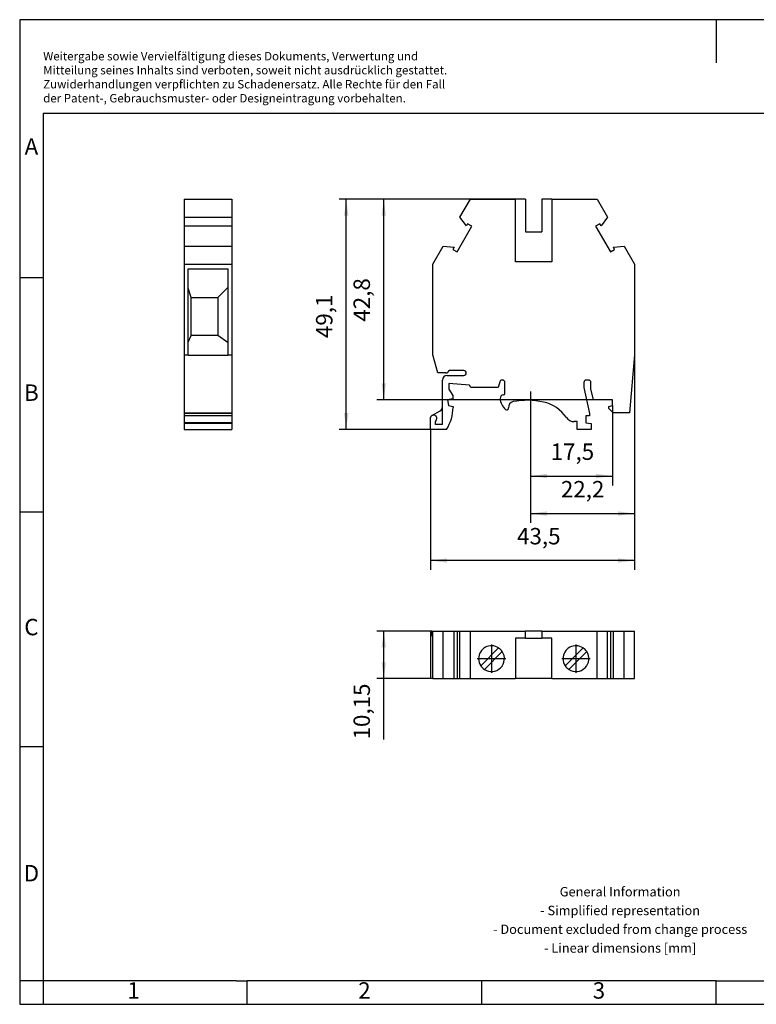
# Model space of a CAD drawing. Units: millimetres. Extents: x -221 to 76, y -11 to 199.
# Drawn here: x -221 to -64, y -11 to 199 of the extents above; entities that cross this region are included whole.
import ezdxf

# ---------------------------------------------------------------- set-up
doc = ezdxf.new("R2010")
doc.units = ezdxf.units.MM
doc.linetypes.add('DOT_CENTER', pattern=[14, 12, -1, 0, -1])
doc.layers.add('1', color=7, linetype='Continuous')
doc.styles.add('CONVERTER_11', font='txt.shx', dxfattribs={"width": 0.9})
doc.dimstyles.new('ME10_DIM_10', dxfattribs={"dimtxt": 3.5, "dimasz": 3.5, "dimexe": 1.5, "dimexo": 0, "dimgap": 1.5, "dimtad": 1, "dimdec": 4, "dimdsep": 46, "dimtxsty": 'CONVERTER_11', "dimsah": 1, "dimcen": 0.09, "dimclrd": 2, "dimclre": 2, "dimclrt": 3, "dimadec": 0, "dimazin": 0, "dimtfac": 1, "dimtdec": 4, "dimtix": 1, "dimtmove": 0, "dimatfit": 3, "dimfxl": 1, "dimtolj": 1, "dimtzin": 0, "dimarcsym": 0})
doc.dimstyles.new('ME10_DIM_11', dxfattribs={"dimtxt": 3.5, "dimasz": 3.5, "dimexe": 1.5, "dimexo": 0, "dimgap": 1.5, "dimtad": 1, "dimdec": 4, "dimdsep": 46, "dimtxsty": 'CONVERTER_11', "dimsah": 1, "dimcen": 0.09, "dimclrd": 2, "dimclre": 2, "dimclrt": 3, "dimadec": 0, "dimazin": 0, "dimtfac": 1, "dimtdec": 4, "dimtix": 1, "dimtmove": 0, "dimatfit": 3, "dimfxl": 1, "dimtolj": 1, "dimtzin": 0, "dimarcsym": 0})
doc.dimstyles.new('ME10_DIM_12', dxfattribs={"dimtxt": 3.5, "dimasz": 3.5, "dimexe": 1.5, "dimexo": 0, "dimgap": 1.5, "dimtad": 1, "dimdec": 4, "dimdsep": 46, "dimtxsty": 'CONVERTER_11', "dimsah": 1, "dimcen": 0.09, "dimclrd": 2, "dimclre": 2, "dimclrt": 3, "dimadec": 0, "dimazin": 0, "dimtfac": 1, "dimtdec": 4, "dimtix": 1, "dimtmove": 0, "dimatfit": 3, "dimfxl": 1, "dimtolj": 1, "dimtzin": 0, "dimarcsym": 0})
doc.dimstyles.new('ME10_DIM_13', dxfattribs={"dimtxt": 3.5, "dimasz": 3.5, "dimexe": 2, "dimexo": 0, "dimgap": 2, "dimtad": 1, "dimdec": 4, "dimdsep": 46, "dimtxsty": 'CONVERTER_11', "dimsah": 1, "dimcen": 0.09, "dimclrd": 2, "dimclre": 2, "dimclrt": 3, "dimadec": 0, "dimazin": 0, "dimtfac": 1, "dimtdec": 4, "dimtix": 1, "dimtmove": 0, "dimatfit": 3, "dimfxl": 1, "dimtolj": 1, "dimtzin": 0, "dimarcsym": 0})
doc.dimstyles.new('ME10_DIM_14', dxfattribs={"dimtxt": 3.5, "dimasz": 3.5, "dimexe": 2, "dimexo": 0, "dimgap": 2, "dimtad": 1, "dimdec": 4, "dimdsep": 46, "dimtxsty": 'CONVERTER_11', "dimsah": 1, "dimcen": 0.09, "dimclrd": 2, "dimclre": 2, "dimclrt": 3, "dimadec": 0, "dimazin": 0, "dimtfac": 1, "dimtdec": 4, "dimtix": 1, "dimtmove": 0, "dimatfit": 3, "dimfxl": 1, "dimtolj": 1, "dimtzin": 0, "dimarcsym": 0})
doc.dimstyles.new('ME10_DIM_15', dxfattribs={"dimtxt": 3.5, "dimasz": 3.5, "dimexe": 2, "dimexo": 0, "dimgap": 2, "dimtad": 1, "dimdec": 1, "dimdsep": 46, "dimtxsty": 'CONVERTER_11', "dimsah": 1, "dimcen": 0.09, "dimclrd": 2, "dimclre": 2, "dimclrt": 3, "dimadec": 0, "dimazin": 0, "dimtfac": 1, "dimtdec": 4, "dimtix": 1, "dimtmove": 0, "dimatfit": 3, "dimfxl": 1, "dimtolj": 1, "dimtzin": 0, "dimarcsym": 0})

# ---------------------------------------------------------------- blocks, each defined once
blk = doc.blocks.new('_rahmen', base_point=(70.83, -11.17))
at = {"layer": '1', "color": 2, "linetype": 'Continuous'}
for p, q in [((-72.67, 198.83), (-221.17, 198.83)), ((-221.17, 198.83), (-221.17, 143.83)), ((75.83, 198.83), (-72.67, 198.83)), ((-72.67, 198.83), (-72.67, 189.62)), ((-221.17, 143.83), (-216.17, 143.83)), ((-221.17, 143.83), (-221.17, 93.83)), ((-221.17, 93.83), (-216.17, 93.83)), ((-221.17, 93.83), (-221.17, 43.83)), ((-221.17, 43.83), (-216.17, 43.83)), ((-221.17, 43.83), (-221.17, -6.17)), ((-216.17, -6.17), (-221.17, -6.17)), ((-221.17, -6.17), (-221.17, -11.17)), ((-216.17, -6.17), (-216.17, -11.17)), ((-172.67, -11.17), (-172.67, -6.17)), ((-122.67, -11.17), (-122.67, -6.17)), ((-72.67, -11.17), (-72.67, -6.17)), ((-221.17, -11.17), (-216.17, -11.17)), ((-216.17, -11.17), (-172.67, -11.17)), ((-172.67, -11.17), (-122.67, -11.17)), ((-122.67, -11.17), (-72.67, -11.17)), ((-72.67, -11.17), (-22.67, -11.17))]:
    blk.add_line(p, q, dxfattribs=at)
at = {"layer": '1', "color": 6, "linetype": 'Continuous'}
for p, q in [((70.83, 178.83), (-216.17, 178.83)), ((-216.17, 178.83), (-216.17, 143.83)), ((-216.17, 143.83), (-216.17, 93.83)), ((-216.17, 93.83), (-216.17, 43.83)), ((-216.17, 43.83), (-216.17, -6.17)), ((-181.17, -6.17), (-216.17, -6.17)), ((-174.97, -6.17), (-181.17, -6.17)), ((-174.97, -6.17), (-172.67, -6.17)), ((-127.71, -6.17), (-172.67, -6.17)), ((-122.67, -6.17), (-127.71, -6.17)), ((-72.67, -6.17), (-122.67, -6.17)), ((-72.67, -6.17), (-58.71, -6.17))]:
    blk.add_line(p, q, dxfattribs=at)
at = {"layer": '1', "color": 3, "insert": (-216.16, 180.62), "char_height": 1.8, "attachment_point": 7, "line_spacing_factor": 0.996399, "style": 'CONVERTER_11'}
blk.add_mtext('Weitergabe sowie Vervielfältigung dieses Dokuments, Verwertung und \\PMitteilung seines Inhalts sind verboten, soweit nicht ausdrücklich gestattet. \\PZuwiderhandlungen verpflichten zu Schadenersatz. Alle Rechte für den Fall\\Pder Patent-, Gebrauchsmuster- oder Designeintragung vorbehalten.', dxfattribs=at)
at = {"layer": '1', "color": 7, "char_height": 3.5, "attachment_point": 5, "line_spacing_factor": 1.20048, "style": 'CONVERTER_11'}
for s, insert in [('A', (-218.67, 171.33)), ('B', (-218.67, 118.83)), ('C', (-218.67, 68.83)), ('D', (-218.67, 16.33)), ('1', (-196.92, -8.67)), ('2', (-147.67, -8.67)), ('3', (-97.67, -8.67))]:
    blk.add_mtext(s, dxfattribs=dict(at, insert=insert))
at = {"layer": '1', "color": 2, "insert": (-93.15, 6.58), "char_height": 2, "attachment_point": 5, "line_spacing_factor": 1.20048, "style": 'CONVERTER_11'}
blk.add_mtext('General Information\\P- Simplified representation\\P- Document excluded from change process\\P- Linear dimensions [mm]', dxfattribs=at)
blk = doc.blocks.new('A4I_CS', base_point=(70.83, -11.17))
at = {"layer": '1'}
blk.add_blockref('_rahmen', (70.83, -11.17), dxfattribs=at)
blk = doc.blocks.new('URKN-select__2', base_point=(-133.55, 58.3))
at = {"color": 7, "linetype": 'Continuous'}
for p, q in [((-133.55, 68.45), (-133.55, 58.3)), ((-133.3, 68.45), (-133.55, 68.45)), ((-133.3, 68.45), (-133.08, 68.45)), ((-133.3, 67.4), (-133.08, 67.4)), ((-133.08, 58.3), (-133.08, 68.45)), ((-133.08, 68.45), (-130.85, 68.45)), ((-130.85, 58.3), (-130.85, 68.45)), ((-130.85, 68.45), (-128.57, 68.45)), ((-128.57, 58.3), (-128.57, 68.45)), ((-128.57, 68.45), (-127.91, 68.45)), ((-127.91, 68.45), (-127.91, 58.3)), ((-127.91, 68.45), (-127.3, 68.45)), ((-127.3, 58.3), (-127.3, 68.45)), ((-127.3, 68.45), (-125.08, 68.45)), ((-125.08, 58.3), (-125.08, 68.45)), ((-125.08, 68.45), (-113.33, 68.45)), ((-113.33, 66.95), (-113.33, 68.45)), ((-109.83, 68.45), (-113.33, 68.45)), ((-109.83, 68.45), (-109.83, 66.95)), ((-109.83, 68.45), (-98.07, 68.45)), ((-98.07, 68.45), (-95.85, 68.45)), ((-98.07, 58.3), (-98.07, 68.45)), ((-95.85, 68.45), (-95.24, 68.45)), ((-95.85, 58.3), (-95.85, 68.45)), ((-95.24, 68.45), (-95.24, 58.3)), ((-95.24, 68.45), (-94.58, 68.45)), ((-94.58, 58.3), (-94.58, 68.45)), ((-94.58, 68.45), (-92.3, 68.45)), ((-92.3, 58.3), (-92.3, 68.45)), ((-92.3, 68.45), (-90.08, 68.45)), ((-90.08, 58.3), (-90.08, 68.45)), ((-113.33, 66.95), (-115.48, 66.95)), ((-115.48, 66.95), (-115.48, 58.3)), ((-113.33, 66.95), (-109.83, 66.95)), ((-107.68, 66.95), (-109.83, 66.95)), ((-107.68, 58.3), (-107.68, 66.95)), ((-122.87, 61.03), (-119.06, 64.84)), ((-118.28, 64.07), (-122.09, 60.26)), ((-104.87, 61.03), (-101.06, 64.84)), ((-100.28, 64.07), (-104.09, 60.26)), ((-133.08, 58.3), (-133.55, 58.3)), ((-133.08, 58.3), (-130.85, 58.3)), ((-130.85, 58.3), (-128.57, 58.3)), ((-128.57, 58.3), (-127.91, 58.3)), ((-127.91, 58.3), (-127.3, 58.3)), ((-127.3, 58.3), (-125.08, 58.3)), ((-125.08, 58.3), (-115.48, 58.3)), ((-107.68, 58.3), (-115.48, 58.3)), ((-107.68, 58.3), (-98.07, 58.3)), ((-98.07, 58.3), (-95.85, 58.3)), ((-95.85, 58.3), (-95.24, 58.3)), ((-95.24, 58.3), (-94.58, 58.3)), ((-94.58, 58.3), (-92.3, 58.3)), ((-92.3, 58.3), (-90.08, 58.3))]:
    blk.add_line(p, q, dxfattribs=at)
at = {"color": 2, "linetype": 'Continuous'}
blk.add_line((-133.3, 68.45), (-133.3, 67.4), dxfattribs=at)
at = {"color": 7, "linetype": 'Continuous'}
for centre, start, end in [((-120.58, 62.55), 56.537, 180), ((-102.58, 62.55), 56.537, 180), ((-120.58, 62.55), 236.537, 33.463), ((-120.58, 62.55), 33.463, 56.537), ((-102.58, 62.55), 236.537, 33.463), ((-102.58, 62.55), 33.463, 56.537), ((-120.58, 62.55), 180, 213.463), ((-120.58, 62.55), 213.463, 236.537), ((-102.58, 62.55), 180, 213.463), ((-102.58, 62.55), 213.463, 236.537)]:
    blk.add_arc(centre, 2.75, start, end, dxfattribs=at)
at = {"layer": '1', "color": 2, "linetype": 'DOT_CENTER'}
for p, q in [((-120.58, 65.57), (-120.58, 59.52)), ((-102.58, 65.57), (-102.58, 59.52)), ((-117.55, 62.55), (-123.6, 62.55)), ((-99.55, 62.55), (-105.6, 62.55))]:
    blk.add_line(p, q, dxfattribs=at)
blk = doc.blocks.new('*D17')
at = {"layer": '1', "color": 2, "linetype": 'Continuous'}
for p, q in [((-133.55, 68.45), (-145.05, 68.45)), ((-143.55, 58.3), (-143.55, 68.45)), ((-133.55, 58.3), (-145.05, 58.3)), ((-143.55, 45.32), (-143.55, 58.3))]:
    blk.add_line(p, q, dxfattribs=at)
at = {"layer": '1', "color": 2}
for points in [[(-143.09, 64.95), (-144.01, 64.95), (-143.55, 68.45)], [(-144.01, 61.8), (-143.09, 61.8), (-143.55, 58.3)]]:
    blk.add_solid(points, dxfattribs=at)
at = {"layer": '1', "color": 3, "insert": (-145.4, 45.32), "char_height": 3.5, "attachment_point": 7, "rotation": 90, "line_spacing_factor": 0.60024, "style": 'CONVERTER_11'}
blk.add_mtext('10,15', dxfattribs=at)
blk = doc.blocks.new('URKN-select__4', base_point=(-186.08, 111.45))
at = {"color": 7, "linetype": 'Continuous'}
for p, q in [((-186.08, 160.55), (-186.08, 156.71)), ((-186.08, 160.55), (-175.93, 160.55)), ((-175.93, 160.55), (-175.93, 156.71)), ((-186.08, 156.71), (-175.93, 156.71)), ((-186.08, 156.71), (-186.08, 154.86)), ((-175.93, 156.71), (-175.93, 154.86)), ((-186.08, 154.86), (-175.93, 154.86)), ((-186.08, 154.86), (-186.08, 154.78)), ((-175.93, 154.78), (-186.08, 154.78)), ((-186.08, 154.78), (-186.08, 150.55)), ((-175.93, 154.86), (-175.93, 154.78)), ((-175.93, 154.78), (-175.93, 150.55)), ((-186.08, 150.55), (-175.93, 150.55)), ((-186.08, 150.55), (-186.08, 146.7)), ((-175.93, 150.55), (-175.93, 146.7)), ((-186.08, 146.7), (-175.93, 146.7)), ((-186.08, 146.7), (-186.08, 127.35)), ((-185.28, 145.68), (-176.73, 145.68)), ((-185.28, 141.59), (-185.28, 145.68)), ((-176.73, 141.75), (-176.73, 145.68)), ((-175.93, 146.7), (-175.93, 127.35)), ((-184.63, 139.55), (-185.28, 141.59)), ((-185.28, 130.05), (-185.28, 141.59)), ((-178.93, 139.55), (-176.73, 141.75)), ((-176.73, 129.94), (-176.73, 141.75)), ((-184.63, 139.55), (-178.93, 139.55)), ((-184.63, 131.45), (-184.63, 139.55)), ((-178.93, 139.55), (-178.93, 131.45)), ((-185.28, 130.05), (-184.63, 131.45)), ((-178.93, 131.45), (-184.63, 131.45)), ((-176.73, 129.94), (-178.93, 131.45)), ((-185.28, 127.35), (-185.28, 130.05)), ((-176.73, 127.35), (-176.73, 129.94)), ((-186.08, 127.35), (-185.28, 127.35)), ((-186.08, 127.35), (-186.08, 114.95)), ((-185.28, 127.24), (-185.28, 127.35)), ((-176.73, 127.24), (-185.28, 127.24)), ((-176.73, 127.35), (-175.93, 127.35)), ((-176.73, 127.24), (-176.73, 127.35)), ((-175.93, 127.35), (-175.93, 114.95)), ((-186.08, 114.95), (-186.08, 114.85)), ((-186.08, 114.95), (-175.93, 114.95)), ((-186.08, 114.85), (-186.08, 114.35)), ((-175.93, 114.85), (-186.08, 114.85)), ((-186.08, 114.35), (-186.08, 112.85)), ((-175.93, 114.35), (-186.08, 114.35)), ((-175.93, 114.95), (-175.93, 114.85)), ((-175.93, 114.85), (-175.93, 114.35)), ((-175.93, 114.35), (-175.93, 112.85)), ((-186.08, 112.85), (-186.08, 112.72)), ((-175.93, 112.85), (-186.08, 112.85)), ((-186.08, 112.72), (-186.08, 111.45)), ((-175.93, 112.72), (-186.08, 112.72)), ((-186.08, 111.45), (-175.93, 111.45)), ((-175.93, 112.85), (-175.93, 112.72)), ((-175.93, 112.72), (-175.93, 111.45))]:
    blk.add_line(p, q, dxfattribs=at)
blk = doc.blocks.new('SA_Rechts1', base_point=(-181, 136))
blk.add_blockref('URKN-select__4', (-186.08, 111.45))
blk = doc.blocks.new('URKN-select__6', base_point=(-133.55, 111.45))
at = {"color": 7, "linetype": 'Continuous'}
for p, q in [((-127.3, 156.71), (-125.08, 160.55)), ((-125.08, 160.55), (-115.48, 160.55)), ((-115.48, 147.15), (-115.48, 160.55)), ((-113.33, 160.55), (-115.48, 160.55)), ((-113.33, 160.55), (-113.33, 153.55)), ((-107.68, 160.55), (-109.83, 160.55)), ((-109.83, 160.55), (-109.83, 153.55)), ((-107.68, 160.55), (-98.07, 160.55)), ((-107.68, 160.55), (-107.68, 147.15)), ((-98.07, 160.55), (-95.85, 156.71)), ((-125.93, 154.86), (-127.3, 156.71)), ((-95.85, 156.71), (-97.22, 154.86)), ((-127.91, 149.3), (-124.74, 154.78)), ((-125.67, 155.31), (-125.93, 154.86)), ((-124.74, 154.78), (-125.67, 155.31)), ((-113.33, 153.55), (-109.83, 153.55)), ((-97.48, 155.31), (-98.41, 154.78)), ((-98.41, 154.78), (-95.24, 149.3)), ((-97.22, 154.86), (-97.48, 155.31)), ((-133.08, 146.7), (-130.85, 150.55)), ((-130.85, 150.55), (-128.57, 150.29)), ((-128.57, 150.29), (-128.83, 149.84)), ((-128.83, 149.84), (-127.91, 149.3)), ((-95.24, 149.3), (-94.32, 149.84)), ((-94.58, 150.29), (-92.3, 150.55)), ((-94.32, 149.84), (-94.58, 150.29)), ((-92.3, 150.55), (-90.08, 146.7)), ((-107.68, 147.15), (-115.48, 147.15)), ((-133.08, 127.35), (-133.08, 146.7)), ((-90.08, 146.7), (-90.08, 127.35)), ((-132.04, 123.5), (-133.08, 127.35)), ((-90.08, 127.35), (-91.16, 114.95)), ((-126.48, 124), (-129.59, 124)), ((-130.35, 123.5), (-132.04, 123.5)), ((-131.05, 116.26), (-131.05, 121.95)), ((-130.05, 122.95), (-126.48, 122.95)), ((-118.23, 121.95), (-118.34, 121.95)), ((-99.88, 121.95), (-100.38, 121.95)), ((-125.24, 120.85), (-129.65, 121.25)), ((-129.65, 121.25), (-129.65, 120.04)), ((-129.65, 120.04), (-128.85, 118.65)), ((-124.95, 120.35), (-125.24, 120.85)), ((-119.15, 120.35), (-124.95, 120.35)), ((-118.82, 121.58), (-119.15, 120.35)), ((-117.73, 119.1), (-117.73, 121.45)), ((-100.88, 121.45), (-100.88, 120.38)), ((-100.88, 120.38), (-99.65, 114.85)), ((-99.38, 120.12), (-99.38, 121.45)), ((-98.85, 117.75), (-99.38, 120.12)), ((-128.85, 117.95), (-129.99, 117.75)), ((-129.99, 117.75), (-129.78, 116.55)), ((-128.85, 118.65), (-128.85, 117.95)), ((-94.78, 117.75), (-98.85, 117.75)), ((-94.78, 116.55), (-94.78, 117.75)), ((-131.05, 112.5), (-131.05, 116.26)), ((-129.78, 116.55), (-128.75, 116.35)), ((-128.75, 116.35), (-128.75, 116.15)), ((-95.58, 116.35), (-94.78, 116.55)), ((-95.58, 115.9), (-95.58, 116.35)), ((-94.63, 114.95), (-95.58, 115.9)), ((-133.55, 111.45), (-133.55, 113.95)), ((-133.3, 114.38), (-131.55, 115.39)), ((-132.8, 114.45), (-133.05, 114.45)), ((-132.39, 114.24), (-132.44, 114.29)), ((-100.5, 114.35), (-100.5, 112.85)), ((-99.65, 114.35), (-100.5, 114.35)), ((-99.65, 114.85), (-99.65, 114.35)), ((-91.16, 114.95), (-94.63, 114.95)), ((-130.14, 111.45), (-133.55, 111.45)), ((-132.5, 112.5), (-132.5, 113.12)), ((-131.05, 112.5), (-132.5, 112.5)), ((-102.3, 113.1), (-102.94, 113.1)), ((-102.3, 111.45), (-102.3, 113.1)), ((-99.35, 111.45), (-102.3, 111.45)), ((-100.5, 112.85), (-99.35, 112.72)), ((-99.35, 112.72), (-99.35, 111.45))]:
    blk.add_line(p, q, dxfattribs=at)
for centre, radius, start, end in [((-130.3, 124.25), 0.75, 266.1337, 340.5288), ((-126.48, 123.47), 0.525, 270, 90), ((-130.05, 121.95), 1, 90, 180), ((-118.34, 121.45), 0.5, 90, 165), ((-118.23, 121.45), 0.5, 0, 90), ((-100.38, 121.45), 0.5, 90, 180), ((-99.88, 121.45), 0.5, 0, 90), ((-118.03, 118.1), 0.7, 90, 182.415), ((-115.38, 118.21), 3.35, 182.415, 228.6834), ((-118.03, 119.1), 0.3, 270, 0), ((-112.95, 101.45), 16.2, 77.6648, 100.7065), ((-132.05, 116.26), 1, 300, 0), ((-138.25, 116.41), 9.5, 328.5302, 358.4349), ((-117.33, 116), 0.4, 228.6834, 6.9237), ((-115.74, 116.19), 1.2, 100.7065, 186.9237), ((-111.2, 109.46), 8, 34.328, 77.6648), ((-133.05, 113.95), 0.5, 120, 180), ((-133.05, 113.95), 0.5, 90, 120), ((-132.8, 113.95), 0.5, 43.6028, 90), ((-132.88, 113.77), 0.675, 311.0823, 43.6028), ((-102.94, 115.1), 2, 214.328, 270), ((-132.3, 113.12), 0.2, 131.0823, 180)]:
    blk.add_arc(centre, radius, start, end, dxfattribs=at)
blk = doc.blocks.new('*D18')
at = {"layer": '1', "color": 2, "linetype": 'Continuous'}
for p, q in [((-125.08, 160.55), (-153.05, 160.55)), ((-151.55, 111.45), (-151.55, 160.55)), ((-130.14, 111.45), (-153.05, 111.45))]:
    blk.add_line(p, q, dxfattribs=at)
at = {"layer": '1', "color": 2}
for points in [[(-151.09, 157.05), (-152.01, 157.05), (-151.55, 160.55)], [(-152.01, 114.95), (-151.09, 114.95), (-151.55, 111.45)]]:
    blk.add_solid(points, dxfattribs=at)
at = {"layer": '1', "color": 3, "insert": (-153.4, 130.92), "char_height": 3.5, "attachment_point": 7, "rotation": 90, "line_spacing_factor": 0.60024, "style": 'CONVERTER_11'}
blk.add_mtext('49,1', dxfattribs=at)
blk = doc.blocks.new('*D19')
at = {"layer": '1', "color": 2, "linetype": 'Continuous'}
for p, q in [((-115.48, 160.55), (-145.05, 160.55)), ((-143.55, 117.75), (-143.55, 160.55)), ((-98.85, 117.75), (-145.05, 117.75))]:
    blk.add_line(p, q, dxfattribs=at)
at = {"layer": '1', "color": 2}
for points in [[(-143.09, 157.05), (-144.01, 157.05), (-143.55, 160.55)], [(-144.01, 121.25), (-143.09, 121.25), (-143.55, 117.75)]]:
    blk.add_solid(points, dxfattribs=at)
at = {"layer": '1', "color": 3, "insert": (-145.4, 134.42), "char_height": 3.5, "attachment_point": 7, "rotation": 90, "line_spacing_factor": 0.60024, "style": 'CONVERTER_11'}
blk.add_mtext('42,8', dxfattribs=at)
blk = doc.blocks.new('*D20')
at = {"layer": '1', "color": 2, "linetype": 'Continuous'}
for p, q in [((-90.08, 127.35), (-90.08, 118.73)), ((-90.08, 116.55), (-90.08, 112.71)), ((-112.28, 114.56), (-112.28, 91.5)), ((-90.08, 110.62), (-90.08, 91.5)), ((-112.28, 93.5), (-90.08, 93.5))]:
    blk.add_line(p, q, dxfattribs=at)
at = {"layer": '1', "color": 2}
for points in [[(-108.78, 93.96), (-108.78, 93.04), (-112.28, 93.5)], [(-93.58, 93.04), (-93.58, 93.96), (-90.08, 93.5)]]:
    blk.add_solid(points, dxfattribs=at)
at = {"layer": '1', "color": 3, "insert": (-105.79, 95.85), "char_height": 3.5, "attachment_point": 7, "rotation": 0.0001, "line_spacing_factor": 0.60024, "style": 'CONVERTER_11'}
blk.add_mtext('22,2', dxfattribs=at)
blk = doc.blocks.new('*D21')
at = {"layer": '1', "color": 2, "linetype": 'Continuous'}
for p, q in [((-94.78, 116.55), (-94.78, 99.5)), ((-112.28, 114.56), (-112.28, 99.5)), ((-112.28, 101.5), (-94.78, 101.5))]:
    blk.add_line(p, q, dxfattribs=at)
at = {"layer": '1', "color": 2}
for points in [[(-108.78, 101.96), (-108.78, 101.04), (-112.28, 101.5)], [(-98.28, 101.04), (-98.28, 101.96), (-94.78, 101.5)]]:
    blk.add_solid(points, dxfattribs=at)
at = {"layer": '1', "color": 3, "insert": (-107.97, 103.85), "char_height": 3.5, "attachment_point": 7, "rotation": 0.0001, "line_spacing_factor": 0.60024, "style": 'CONVERTER_11'}
blk.add_mtext('17,5', dxfattribs=at)
blk = doc.blocks.new('*D22')
at = {"layer": '1', "color": 2, "linetype": 'Continuous'}
for p, q in [((-90.08, 127.35), (-90.08, 81.48)), ((-133.55, 111.45), (-133.55, 81.48)), ((-90.08, 83.48), (-133.55, 83.48))]:
    blk.add_line(p, q, dxfattribs=at)
at = {"layer": '1', "color": 2}
for points in [[(-130.05, 83.94), (-130.05, 83.02), (-133.55, 83.48)], [(-93.58, 83.02), (-93.58, 83.94), (-90.08, 83.48)]]:
    blk.add_solid(points, dxfattribs=at)
at = {"layer": '1', "color": 3, "insert": (-115.13, 85.83), "char_height": 3.5, "attachment_point": 7, "rotation": 0.0001, "line_spacing_factor": 0.60024, "style": 'CONVERTER_11'}
blk.add_mtext('43,5', dxfattribs=at)
blk = doc.blocks.new('Drfsicht1', base_point=(-111.8125, 63.375))
blk.add_blockref('URKN-select__2', (-133.55, 58.3))
at = {"layer": '1'}
dim = blk.add_aligned_dim(p1=(-133.55, 68.45), p2=(-133.55, 58.3), distance=-10, dimstyle='ME10_DIM_10', dxfattribs=at)
dim.commit()
dim.dimension.update_dxf_attribs({"geometry": '*D17', "text_midpoint": (-146.975, 50.65306), "text_rotation": 90})
blk = doc.blocks.new('Vordans1', base_point=(-111.8125, 136))
at = {"layer": '1', "color": 2, "linetype": 'Continuous'}
blk.add_line((-112.275, 119.56271), (-112.275, 114.56271), dxfattribs=at)
blk.add_blockref('URKN-select__6', (-133.55, 111.45))
at = {"layer": '1'}
for base, p1, p2, dimstyle, picture, middle in [((-151.55, 111.45), (-125.0787, 160.55), (-130.14348, 111.45), 'ME10_DIM_11', '*D18', (-154.975, 135.20372)), ((-143.55, 117.75), (-115.475, 160.55), (-98.85, 117.75), 'ME10_DIM_12', '*D19', (-146.975, 139.23715))]:
    dim = blk.add_linear_dim(base=base, p1=p1, p2=p2, angle=90, dimstyle=dimstyle, dxfattribs=at)
    dim.commit()
    dim.dimension.update_dxf_attribs({"geometry": picture, "text_midpoint": middle, "text_rotation": 90})
for base, p1, p2, dimstyle, picture, middle in [((-90.075, 83.47586), (-133.55, 111.45), (-90.075, 127.35), 'ME10_DIM_15', '*D22', (-110.31344, 87.40086)), ((-112.275, 93.49748), (-90.075, 127.35), (-112.275, 114.56271), 'ME10_DIM_13', '*D20', (-100.97537, 97.42248)), ((-112.275, 101.49748), (-94.775, 116.55), (-112.275, 114.56271), 'ME10_DIM_14', '*D21', (-103.68079, 105.42248))]:
    dim = blk.add_linear_dim(base=base, p1=p1, p2=p2, dimstyle=dimstyle, dxfattribs=at)
    dim.commit()
    dim.dimension.update_dxf_attribs({"geometry": picture, "text_midpoint": middle, "text_rotation": 0.0001389})
blk = doc.blocks.new('1')
for name, p in [('A4I_CS', (70.83, -11.17)), ('SA_Rechts1', (-181, 136)), ('Vordans1', (-111.81, 136)), ('Drfsicht1', (-111.81, 63.37))]:
    blk.add_blockref(name, p)

msp = doc.modelspace()

# ---------------------------------------------------------------- block references
at = {"layer": '1'}
msp.add_blockref('1', (0, 0), dxfattribs=at)

doc.saveas('drawing.dxf')
